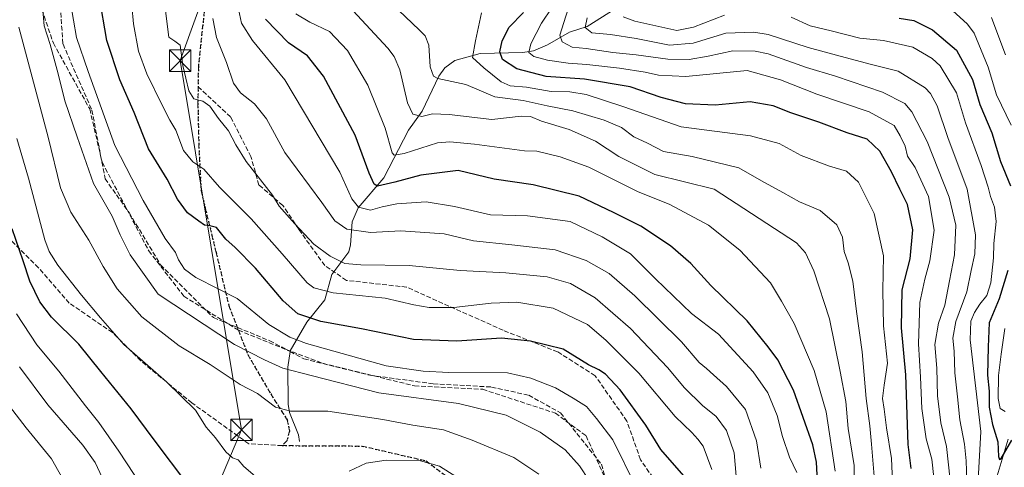
# Model space of a CAD drawing. Units: metres. Extents: x 634066 to 637500, y 4764386 to 4766906.
# Drawn here: x 635909 to 636253, y 4765692 to 4765849 of the extents above; entities that cross this region are included whole.
import ezdxf

# ---------------------------------------------------------------- set-up
doc = ezdxf.new("R2010")
doc.units = ezdxf.units.M
doc.header["$MEASUREMENT"] = 0
doc.linetypes.add('DGN Style 3', pattern=[2.307223, 1.648017, -0.659207])
doc.linetypes.add('DGN Style 5', pattern=[1.153612, 0.494405, -0.659207])
for name, color, linetype, lineweight in [('Cima', 7, 'Continuous', 0), ('Corriente artificial lineal', 4, 'DGN Style 3', 13), ('Corriente natural lineal', 142, 'Continuous', 13), ('Curva de nivel maestra', 30, 'Continuous', 30), ('Curva de nivel normal', 30, 'Continuous', 0), ('Ruta', 7, 'DGN Style 5', 30), ('Senda', 7, 'DGN Style 3', 0), ('Tendido', 6, 'Continuous', 0), ('Torre de tendido puntual', 7, 'Continuous', 0)]:
    doc.layers.add(name, color=color, linetype=linetype, lineweight=lineweight)

# ---------------------------------------------------------------- blocks, each defined once
blk = doc.blocks.new('5TTEND')
at = {"layer": 'Cima', "color": 7, "linetype": 'Continuous', "lineweight": 0}
for p, q in [((-0.375, 0.3754), (0.375, -0.3746)), ((0.372, 0.3784), (-0.372, -0.3776))]:
    blk.add_line(p, q, dxfattribs=at)
at = {"layer": 'Cima', "color": 7, "linetype": 'Continuous', "lineweight": 0, "flags": 128}
blk.add_lwpolyline([(-0.375, -0.3746), (0.375, -0.3746), (0.375, 0.3754), (-0.375, 0.3754), (-0.372, -0.3776)], dxfattribs=at)

msp = doc.modelspace()

# ---------------------------------------------------------------- linework, layer by layer
at = {"layer": 'Corriente artificial lineal', "color": 4, "linetype": 'DGN Style 3', "lineweight": 13}
for points in [[(635908.7001, 4765978.7501, 756.9275), (635912.2997, 4765993.7801, 757.0242), (635913.8872, 4766007.1151, 756.8833), (635924.8409, 4766017.9101, 757.1717), (635936.5885, 4766012.5126, 756.9541), (635942.5301, 4766001.3101, 756.7952), (635944.0497, 4765989.1763, 757.2225), (635946.2722, 4765964.0938, 757.5414), (635943.0972, 4765937.265, 758.3443), (635932.7785, 4765910.7537, 758.4079), (635921.9834, 4765871.7011, 758.2009), (635924.3647, 4765839.951, 758.0846), (635934.4401, 4765816.9201, 756.6187), (635939.0701, 4765792.9101, 758.1388), (635947.4601, 4765781.0601, 757.645), (635958.4401, 4765762.8401, 756.9813), (635976.9201, 4765744.3701, 758.6221), (635996.5901, 4765736.2701, 757.0587), (636003.6752, 4765732.5034, 756.6234)], [(636003.6752, 4765732.5034, 756.6234), (636008.5024, 4765729.937, 756.9385), (636031.5212, 4765724.222, 756.3402), (636053.7462, 4765721.2058, 756.1531), (636074.0662, 4765720.0945, 756.4764), (636087.0838, 4765717.237, 756.622), (636098.1963, 4765711.0458, 757.0978), (636112.4838, 4765693.107, 758.0015), (636123.9138, 4765652.3081, 758.6988), (636110.1026, 4765619.4468, 757.7164), (636114.2301, 4765601.6668, 757.6216), (636119.7863, 4765589.6018, 756.7658), (636134.7089, 4765573.8855, 757.6889), (636144.5701, 4765559.9401, 758.4338), (636150.1076, 4765531.6579, 757.1716), (636157.0927, 4765515.1479, 757.086), (636167.2527, 4765495.9391, 755.5345), (636180.4714, 4765486.5826, 760.2156)]]:
    msp.add_polyline3d(points, dxfattribs=at)
at = {"layer": 'Corriente natural lineal', "color": 142, "linetype": 'Continuous', "lineweight": 13}
for points in [[(636003.6752, 4765732.5034, 756.6234), (636003.7029, 4765732.7041, 756.5198), (636009.5366, 4765742.7775, 749.8718), (636015.7853, 4765750.5603, 745.5094), (636018.2572, 4765759.4221, 741.6173), (636024.1802, 4765767.3396, 737.5184), (636024.7713, 4765769.7614, 736.6401), (636025.4039, 4765777.8327, 733.3149), (636027.4983, 4765782.7936, 729.9023), (636036.465, 4765793.2216, 723.478), (636045.0946, 4765809.9616, 716.8358), (636049.8447, 4765816.5416, 714.1018), (636055.6396, 4765828.8008, 709.9433), (636057.7353, 4765831.6547, 708.9793), (636061.2408, 4765834.3217, 707.8183), (636070.1232, 4765836.6737, 705.0881), (636084.9808, 4765837.0454, 698.1661), (636088.748, 4765837.6081, 696.1176), (636093.6278, 4765839.7605, 694.1976), (636101.3308, 4765844.2014, 689.0908), (636107.4649, 4765846.1539, 685.795), (636117.277, 4765852.3318, 681.6747)], [(636007, 4765701, 766.4248), (636006.6194, 4765703.4031, 766.1045), (636003.5498, 4765711.2382, 764.8002), (636003.0729, 4765714.0484, 764.1316), (636002.9182, 4765727.0184, 759.1797), (636003.6752, 4765732.5034, 756.6234)], [(636250.3996, 4765687.9053, 676.7296), (636254.5747, 4765701.85, 673.5182)]]:
    msp.add_polyline3d(points, dxfattribs=at)
at = {"layer": 'Curva de nivel maestra', "color": 30, "linetype": 'Continuous', "lineweight": 30, "flags": 128}
for points, elevation in [([(636141.28, 4765689.0001), (636133.26, 4765698.3001), (636128.01, 4765706.7301), (636119.09, 4765719.1401), (636113.97, 4765724.5501), (636111.53, 4765726.0501), (636108.02, 4765727.8201), (636099.12, 4765733.3601), (636087.7, 4765736.1201), (636077.59, 4765737.1501), (636062, 4765736.1201), (636046.77, 4765736.6801), (636028.6, 4765740.4601), (636014.46, 4765742.9601), (636006.43, 4765745.7001), (636001.3, 4765750.2701), (635991.61, 4765761.6301), (635984.46, 4765768.8401), (635981.27, 4765771.7701), (635977.98, 4765775.9001), (635975.61, 4765776.4601), (635973.75, 4765776.7001), (635971.87, 4765778.1101), (635967.85, 4765781.0501), (635964.32, 4765785.8101), (635960.7, 4765792.7701), (635954.26, 4765803.4201), (635949.21, 4765816.1201), (635944.24, 4765827.5301), (635939.64, 4765841.2201), (635936.96, 4765857.0201)], 750), ([(636188.21, 4765682.6101), (636187.64, 4765693.8601), (636186.35, 4765699.9101), (636179.58, 4765718.9401), (636174.15, 4765729.6101), (636170.78, 4765734.1901), (636163.38, 4765743.2201), (636150.68, 4765755.5801), (636143.71, 4765763.2401), (636136.66, 4765769.4701), (636126.26, 4765776.3201), (636116.76, 4765781.1201), (636104.77, 4765786.8001), (636088.65, 4765790.8501), (636075.04, 4765792.8001), (636062.4, 4765795.7601), (636049.42, 4765794.1201), (636040.26, 4765791.6801), (636034.26, 4765790.3201), (636033.11, 4765791.0201), (636031.39, 4765794.8401), (636026.41, 4765808.2001), (636015.4, 4765828.7601), (636009.83, 4765835.9201), (636003.1, 4765840.4201), (635995.06, 4765848.7701)], 725), ([(636220.69, 4765691.6101), (636219.64, 4765700.0001), (636218.91, 4765724.3001), (636217.37, 4765740.7901), (636217.62, 4765754.1301), (636220.36, 4765764.9201), (636221.26, 4765775.1001), (636219.42, 4765783.9501), (636216.76, 4765789.2701), (636213.88, 4765795.3301), (636209.75, 4765802.5501), (636205.38, 4765806.8101), (636198.37, 4765808.9201), (636188.46, 4765812.7101), (636178.64, 4765815.9701), (636172.52, 4765818.3601), (636164.48, 4765819.8201), (636152.25, 4765818.6501), (636141.91, 4765819.1001), (636133.32, 4765821.3001), (636122.53, 4765825.1001), (636106.53, 4765827.7501), (636093.13, 4765828.7001), (636082.9, 4765831.3101), (636077.9, 4765834.6501), (636076.95, 4765837.2701), (636077.78, 4765841.1101), (636080.26, 4765845.9501), (636085.24, 4765851.0501)], 700), ([(636216.51, 4765849.1301), (636221.68, 4765848.2301), (636228.13, 4765845.0301), (636236.58, 4765837.8601), (636242.16, 4765827.6301), (636244.72, 4765818.8801), (636248.89, 4765808.9301), (636251.98, 4765799.0001), (636255.43, 4765790.4701)], 675), ([(635967.96, 4765685.9901), (635956.24, 4765701.6201), (635948.18, 4765712.5201), (635937.62, 4765725.5601), (635929.86, 4765735.1101), (635920.36, 4765744.5501), (635916.2, 4765749.9101), (635912.79, 4765757.0901), (635910.38, 4765764.1701), (635906.64, 4765775.3501)], 775), ([(636254.48, 4765760.8801), (636251.48, 4765750.8901), (636247.94, 4765742.5101), (636247.67, 4765734.2001), (636247.4, 4765724.2901), (636247.95, 4765718.6501), (636248, 4765713.0501), (636249.14, 4765706.9801), (636251.01, 4765700.9601), (636251.26, 4765695.8401), (636251.61, 4765694.7701), (636252.17, 4765695.1301), (636255.92, 4765701.4801)], 675)]:
    msp.add_lwpolyline(points, dxfattribs=dict(at, elevation=elevation))
at = {"layer": 'Curva de nivel normal', "color": 30, "linetype": 'Continuous', "lineweight": 0, "flags": 128}
for points, elevation in [([(636151.02, 4765691.3), (636148.04, 4765699.43), (636146.16, 4765701.88), (636144.13, 4765704.18), (636138.28, 4765709.78), (636125.52, 4765724.9), (636114.09, 4765736.49), (636107.58, 4765742), (636095.58, 4765747.66), (636082.92, 4765749.81), (636073.92, 4765749.47), (636060.92, 4765747.93), (636052.26, 4765747.87), (636046.92, 4765748.85), (636036.92, 4765751.15), (636018.72, 4765753.01), (636012.02, 4765754.76), (636009.7, 4765756.56), (636000.95, 4765766.72), (635990.07, 4765778.88), (635979.04, 4765789.93), (635973.61, 4765796.24), (635969.75, 4765798.87), (635966.51, 4765802.83), (635963.76, 4765809.91), (635961.68, 4765813.45), (635958.84, 4765818.84), (635953.66, 4765829.66), (635950.79, 4765837.49), (635948.96, 4765847.12), (635947.79, 4765859.8)], 745), ([(636159.53, 4765688.96), (636158.83, 4765697.07), (636156.17, 4765704.92), (636152.58, 4765709.84), (636147.79, 4765713.68), (636141.5, 4765719.76), (636135.55, 4765726.94), (636122.67, 4765740.6), (636110.3, 4765751.23), (636101.68, 4765756.27), (636093.58, 4765758.62), (636079.05, 4765759.99), (636063.16, 4765760.86), (636045.34, 4765762.62), (636028.45, 4765762.81), (636022.86, 4765763.33), (636017.67, 4765765.83), (636011.98, 4765770.07), (636005.33, 4765777.2), (635999.9, 4765783.34), (635997.59, 4765787.22), (635988.33, 4765798.93), (635984.76, 4765804.78), (635982.2, 4765809.73), (635978.65, 4765814), (635975.7, 4765818.26), (635973.26, 4765820.07), (635970.12, 4765820.84), (635968.37, 4765823.64), (635966.24, 4765832.47), (635965.31, 4765839.62), (635963.39, 4765841.06), (635961.31, 4765842.4), (635959.6, 4765856.36)], 740), ([(636180.73, 4765690.22), (636178.16, 4765695.52), (636175.76, 4765702.75), (636173.88, 4765710.13), (636170.64, 4765718.1), (636165.5, 4765725.4), (636153.39, 4765738.53), (636144, 4765745.76), (636131.43, 4765757.9), (636122.66, 4765766.7), (636112.79, 4765772.62), (636101.58, 4765777.92), (636086.67, 4765779.97), (636073.68, 4765780.3), (636061.18, 4765783.21), (636051.26, 4765784.82), (636041.03, 4765784.17), (636035.86, 4765783.08), (636031.78, 4765781.91), (636027.56, 4765782.98), (636025.28, 4765785.84), (636021.1, 4765795.2), (636001.84, 4765827.54), (635990.6, 4765841.28), (635986.7, 4765847.37), (635984.98, 4765855.65)], 730), ([(636036.96, 4765856.38), (636048.83, 4765845.02), (636050.85, 4765842.84), (636052.18, 4765839.61), (636052.66, 4765832.03), (636053.76, 4765828.82), (636055.38, 4765827.96), (636065.09, 4765825.87), (636075.26, 4765821.58), (636085.17, 4765820.24), (636093.58, 4765818.46), (636102.46, 4765816.66), (636113.42, 4765813.36), (636119.49, 4765810.79), (636123.86, 4765807.6), (636128.55, 4765805.41), (636134.14, 4765802.45), (636144.2, 4765800.72), (636160.56, 4765796.79), (636168.4, 4765792.18), (636175.9, 4765788.13), (636181.76, 4765784.81), (636188.89, 4765781.85), (636194.73, 4765776.86), (636196.73, 4765772.53), (636197.32, 4765767.47), (636198.72, 4765763.52), (636200.33, 4765757.08), (636201.62, 4765746.5), (636203.65, 4765732.41), (636205.02, 4765716.08), (636206.3, 4765706.53), (636206.92, 4765700.13), (636207.79, 4765688.96)], 710), ([(636234.34, 4765687.53), (636233.07, 4765699.24), (636231.12, 4765707.53), (636229.94, 4765716.96), (636229.64, 4765726.63), (636228.95, 4765734.96), (636230.32, 4765742.47), (636232.5, 4765748.77), (636234.15, 4765757.2), (636235.88, 4765766.26), (636236.34, 4765776.72), (636234.05, 4765786.44), (636226.29, 4765806), (636220.98, 4765816.36), (636218.52, 4765819.24), (636210.67, 4765823.18), (636194.23, 4765828.77), (636184.2, 4765831.86), (636170.77, 4765836.63), (636166.23, 4765837.52), (636158.37, 4765837.68), (636149.84, 4765835.82), (636143.18, 4765834.64), (636135.73, 4765834.76), (636124.6, 4765836.27), (636116.52, 4765837.1), (636107.18, 4765838.41), (636102.3, 4765838.97), (636098.77, 4765840.79), (636098, 4765843.16), (636102.31, 4765856.86)], 690), ([(635926.95, 4765854.43), (635929.1, 4765842.27), (635933.1, 4765830.42), (635942.42, 4765804.55), (635952.4, 4765785.3), (635960.04, 4765772.08), (635963.7, 4765767.15), (635964.67, 4765764.62), (635966.78, 4765761.27), (635970.78, 4765758.34), (635978.61, 4765754.45), (635985.24, 4765751.06), (635996.28, 4765741.98), (636003.64, 4765737.48), (636009.39, 4765735.3), (636037.3, 4765727.52), (636050.21, 4765725.58), (636059.17, 4765725.14), (636079.71, 4765725.08), (636087.87, 4765723.15), (636096.45, 4765719.78), (636102.59, 4765716.18), (636107.22, 4765713.3), (636110.79, 4765709.09), (636116.42, 4765701.66), (636124.79, 4765684.84)], 755), ([(636228.66, 4765688.41), (636227.89, 4765694.88), (636225.91, 4765701.96), (636224.44, 4765712.63), (636224.02, 4765723.53), (636223.32, 4765735.22), (636223.78, 4765749.6), (636225.46, 4765757.86), (636227.28, 4765764.27), (636228.81, 4765774.93), (636226.73, 4765786.68), (636222.12, 4765796.8), (636219.5, 4765800.78), (636218.6, 4765804.32), (636216.88, 4765807.93), (636214.77, 4765811.49), (636206.01, 4765816.36), (636187.75, 4765822.47), (636175.05, 4765827.49), (636163.41, 4765830.77), (636141.95, 4765828.72), (636132.48, 4765829.18), (636127.75, 4765830.21), (636118.82, 4765831.57), (636107.39, 4765832.86), (636100.86, 4765833.28), (636093.66, 4765834.37), (636088.84, 4765835.65), (636087.14, 4765837.06), (636087.79, 4765840.14), (636091.5, 4765847.37), (636095.19, 4765852.67)], 695), ([(636108.25, 4765687.37), (636104.87, 4765692.48), (636099.8, 4765698.08), (636091.07, 4765704.32), (636079.26, 4765710.21), (636062.59, 4765714.34), (636034.66, 4765718.07), (636011.08, 4765724.14), (636001.22, 4765726.71), (635994.81, 4765729.65), (635984.25, 4765734.97), (635957.6, 4765752.52), (635947.86, 4765766.29), (635944.27, 4765773.28), (635941.54, 4765779.79), (635935.06, 4765791.25), (635929.3, 4765807.52), (635924.95, 4765820.21), (635922.71, 4765829.61), (635919.9, 4765839.88), (635917.73, 4765846.38), (635917.32, 4765851.84)], 760), ([(636168.14, 4765691.66), (636166.72, 4765701.27), (636162.78, 4765712.22), (636156.21, 4765720.26), (636151.6, 4765724.32), (636149.21, 4765726.59), (636146.62, 4765728.67), (636140.46, 4765735.84), (636124.13, 4765751.99), (636115.21, 4765759.79), (636107.17, 4765764.29), (636096.28, 4765768.06), (636081.18, 4765769.83), (636067.8, 4765771.16), (636057.59, 4765773.63), (636042.42, 4765774.7), (636031.76, 4765774.18), (636023.48, 4765775.3), (636019.28, 4765778.2), (636014.8, 4765784.62), (636001.88, 4765802.12), (635995.42, 4765813.83), (635991.3, 4765819.11), (635986.34, 4765823.01), (635983.87, 4765826.3), (635981.51, 4765833.52), (635977.96, 4765842.3), (635976.65, 4765848.99)], 735), ([(636005.76, 4765850.56), (636010.63, 4765847.65), (636017.44, 4765844.45), (636023.78, 4765837.8), (636030.92, 4765825.61), (636036.93, 4765810.63), (636039.35, 4765802.03), (636040.1, 4765801.13), (636043.52, 4765801.79), (636055.26, 4765805.43), (636059.51, 4765805.84), (636068.12, 4765805.04), (636085.58, 4765802.7), (636089.92, 4765802.55), (636098.1, 4765800.54), (636108.14, 4765797.01), (636125.04, 4765788.51), (636136.4, 4765783.86), (636149.95, 4765776.67), (636160.88, 4765767.89), (636171.6, 4765756.55), (636175.45, 4765750.16), (636179.88, 4765742.26), (636186.84, 4765725.84), (636191.04, 4765711.39), (636194.2, 4765690.63)], 720), ([(636025.59, 4765851.73), (636037.85, 4765838.54), (636040.09, 4765835.71), (636042, 4765831.01), (636044.71, 4765819.44), (636046.54, 4765815.52), (636049.68, 4765814.7), (636053.42, 4765815.58), (636059.26, 4765815.39), (636074.14, 4765813.67), (636084.46, 4765814.78), (636087.74, 4765814.74), (636091.53, 4765813.1), (636101.2, 4765810.1), (636110.44, 4765806.03), (636118.62, 4765800.66), (636131.19, 4765794.44), (636151.94, 4765789.31), (636180.66, 4765770.47), (636183.77, 4765766.98), (636186.7, 4765760.75), (636192.22, 4765743.93), (636195.96, 4765725.56), (636197.9, 4765715.06), (636198.68, 4765705.63), (636200.76, 4765692.63), (636200.72, 4765682.96)], 715), ([(636214.22, 4765687.07), (636213.86, 4765695.09), (636212.06, 4765705.78), (636211.34, 4765712.39), (636210.66, 4765716.05), (636211.29, 4765720.73), (636212.44, 4765728.39), (636211.09, 4765741.53), (636210.8, 4765753.81), (636211.01, 4765765.91), (636207.81, 4765780.82), (636202.36, 4765791.74), (636198.16, 4765795.54), (636192.22, 4765797.28), (636182.28, 4765801.04), (636174.57, 4765805.29), (636164.54, 4765807.91), (636140.39, 4765811.09), (636120.36, 4765818.1), (636107.16, 4765822.36), (636101.51, 4765823.26), (636094.98, 4765823.42), (636086.3, 4765824.95), (636080.63, 4765825.4), (636077.48, 4765826.84), (636071.41, 4765831.65), (636067.39, 4765835.3), (636068.54, 4765841.13), (636070.63, 4765850.9)], 705), ([(636240.16, 4765687.29), (636239.9, 4765694.32), (636239.32, 4765700.06), (636237.71, 4765708.58), (636236.93, 4765716.69), (636236.04, 4765725.1), (636235.79, 4765732.62), (636235.25, 4765737.15), (636236.37, 4765742.99), (636240.12, 4765753.32), (636241.64, 4765760.84), (636243.02, 4765766.62), (636243.2, 4765773.28), (636240.29, 4765789.28), (636233.55, 4765807.34), (636229.86, 4765818.42), (636227.53, 4765822.74), (636225.56, 4765824.72), (636216.14, 4765830.53), (636206.9, 4765832.82), (636195.9, 4765835.74), (636184.79, 4765838.85), (636170.77, 4765843.34), (636165.72, 4765844.12), (636156.02, 4765843.82), (636144.56, 4765840.35), (636136.29, 4765839.64), (636124.59, 4765841.94), (636115.7, 4765843.32), (636109.18, 4765843.96), (636106.79, 4765845.81), (636107.46, 4765849.16)], 685), ([(636155.45, 4765850.18), (636144.63, 4765845.89), (636138.87, 4765844.76), (636124.2, 4765848.08), (636120.04, 4765849.53)], 680), ([(636243.28, 4765672.82), (636245.12, 4765704.51), (636241.39, 4765736.64), (636241.61, 4765743.09), (636242.9, 4765746.16), (636244.7, 4765749.03), (636247.2, 4765752.07), (636248.56, 4765756.48), (636249.45, 4765765.28), (636249.58, 4765770.28), (636250.4, 4765777.95), (636249.86, 4765782.95), (636248.42, 4765786.68), (636247.67, 4765789.96), (636245.18, 4765797.56), (636239.76, 4765812.48), (636236.57, 4765822.95), (636230.85, 4765832.36), (636228.02, 4765835), (636221.35, 4765838.92), (636211.02, 4765841.27), (636202.73, 4765842.09), (636192.75, 4765844.69), (636185.43, 4765846.42), (636178.82, 4765849.38)], 680), ([(636235.16, 4765851.8), (636240.46, 4765846.93), (636242.71, 4765843.78), (636247.67, 4765831.94), (636250.54, 4765822.28), (636255.72, 4765811.62)], 670), ([(636248.84, 4765849.28), (636250.67, 4765844.27), (636253.68, 4765836.28)], 665), ([(636090.62, 4765689.67), (636081.86, 4765695.41), (636067.37, 4765701.45), (636057.3, 4765705.13), (636046.59, 4765706.75), (636036.13, 4765708.78), (636016.9, 4765711.61), (636003.8, 4765711.7), (635998.66, 4765713.1), (635992.26, 4765717.79), (635986.22, 4765720.96), (635975.82, 4765727.95), (635965, 4765734.51), (635951.89, 4765744.68), (635943.23, 4765754.42), (635938.36, 4765762.22), (635933.42, 4765771.43), (635927.14, 4765781.2), (635923.5, 4765789.75), (635919.13, 4765807.45), (635908.9, 4765845.97)], 765), ([(635992.32, 4765688.22), (635987.5, 4765692.32), (635985.57, 4765694.63), (635983.61, 4765695.38), (635981.27, 4765697.38), (635977.69, 4765702.32), (635974.37, 4765706.06), (635970.69, 4765712), (635960.55, 4765721.88), (635945.62, 4765734.97), (635937.46, 4765744.32), (635930.84, 4765752.19), (635922.58, 4765762.72), (635919.47, 4765767.47), (635918.04, 4765771.56), (635912.24, 4765793.12), (635908.25, 4765806.94)], 770), ([(635954.3, 4765681.69), (635943.82, 4765697.63), (635936.84, 4765707.66), (635932.22, 4765713.48), (635922.84, 4765725.64), (635915.22, 4765734.8), (635908.11, 4765745.73)], 780), ([(636253.47, 4765740.53), (636252.16, 4765731.55), (636251.29, 4765724.12), (636251.08, 4765716.12), (636251.8, 4765712.58), (636253.57, 4765711.58)], 670), ([(635939.66, 4765684.96), (635935.62, 4765693.65), (635931.27, 4765699.73), (635919.03, 4765713.84), (635909.15, 4765727.1)], 785), ([(635925.48, 4765685.85), (635920.31, 4765695), (635911.5, 4765705.86), (635904.54, 4765714.93)], 790), ([(636061.6, 4765688.76), (636055.87, 4765692.4), (636049.22, 4765694.23), (636037.24, 4765694.53), (636030.23, 4765693.41), (636024.33, 4765690.7)], 770)]:
    msp.add_lwpolyline(points, dxfattribs=dict(at, elevation=elevation))
at = {"layer": 'Ruta', "color": 7, "linetype": 'DGN Style 5', "lineweight": 30}
msp.add_polyline3d([(635973.6901, 4765851.4101, 737.7113), (635971.6701, 4765832.2401, 743.4302), (635971.5601, 4765825.0601, 740.7674), (635971.4801, 4765819.2801, 741.9802), (635971.7901, 4765805.1401, 744.5363), (635972.5801, 4765788.7701, 748.1873), (635974.0801, 4765782.6001, 750.1011), (635976.3701, 4765773.2101, 752.5944), (635977.8301, 4765767.1701, 753.9336), (635982.3201, 4765748.5001, 759.2199), (635985.6301, 4765739.9601, 766.0456), (635988.9401, 4765731.4201, 767.1654), (635996.9501, 4765717.7301, 778.7846), (636002.6901, 4765708.6201, 781.1186), (636003.4801, 4765704.7101, 778.2323), (636002.5701, 4765701.3301, 774.723), (636000.9301, 4765699.6101, 774.3636), (636028.9293, 4765699.4445, 793.3757), (636051.1543, 4765694.2851, 785.8296), (636062.2669, 4765685.9507, 791.778)], dxfattribs=at)
at = {"layer": 'Senda', "color": 7, "linetype": 'DGN Style 3', "lineweight": 0}
for points in [[(635793.9789, 4765850.4557, 807.9568), (635815.4101, 4765864.1479, 789.4719), (635833.2695, 4765870.8949, 798.7461), (635843.8853, 4765874.4333, 798.9563), (635854.7009, 4765878.0385, 794.4961), (635875.7353, 4765887.1667, 788.217), (635890.8165, 4765892.3261, 786.6993), (635904.3103, 4765888.7543, 778.6678), (635910.2635, 4765871.6885, 783.17), (635920.9791, 4765840.3353, 787.0019), (635933.6791, 4765817.3165, 784.3505), (635938.0447, 4765798.6635, 786.9282), (635954.3167, 4765767.7071, 783.6678), (635966.6199, 4765751.8321, 781.8696), (635985.6301, 4765739.9601, 766.0456)], [(635973.6901, 4765851.4101, 737.7113), (635971.6701, 4765832.2401, 743.4302), (635971.5601, 4765825.0601, 740.7674), (635971.4801, 4765819.2801, 741.9802), (635971.7901, 4765805.1401, 744.5363), (635972.5801, 4765788.7701, 748.1873), (635974.0801, 4765782.6001, 750.1011), (635976.3701, 4765773.2101, 752.5944), (635977.8301, 4765767.1701, 753.9336), (635982.3201, 4765748.5001, 759.2199), (635985.6301, 4765739.9601, 766.0456)], [(636000.9301, 4765699.6101, 774.3636), (635989.2417, 4765700.2383, 771.1538), (635969.3979, 4765714.5257, 792.6622), (635951.5385, 4765729.2101, 794.3537), (635941.6167, 4765739.1321, 795.4402), (635926.5353, 4765749.4509, 799.2955), (635915.8197, 4765761.7539, 803.5787), (635901.1353, 4765776.4383, 804.051), (635888.8321, 4765793.1071, 805.9337), (635878.9103, 4765811.7603, 804.9141), (635872.9571, 4765819.3009, 806.0332), (635865.8133, 4765823.6665, 807.4124), (635856.6853, 4765825.2541, 803.1619), (635848.4481, 4765821.5989, 803.83), (635845.5781, 4765820.3253, 806.9736)], [(636130.5295, 4765688.3319, 771.8667), (636126.1639, 4765694.6819, 770.7122), (636121.4013, 4765708.1757, 772.2888), (636110.2889, 4765724.0507, 764.7059), (636097.1919, 4765732.3851, 778.7344), (636078.1419, 4765739.9257, 774.2152), (636044.4075, 4765755.0071, 767.9731), (636023.3731, 4765757.3883, 768.5755), (636015.8325, 4765762.5477, 761.0021), (636006.7043, 4765775.2477, 766.2161), (636001.1481, 4765783.5821, 769.8473), (635992.8137, 4765790.7259, 770.0194), (635990.0355, 4765800.6477, 767.7431), (635982.8917, 4765814.5385, 758.8446), (635971.5601, 4765825.0601, 740.7674)], [(635985.6301, 4765739.9601, 766.0456), (636002.3387, 4765733.1789, 771.6694), (636015.0387, 4765728.4163, 783.2987), (636047.1857, 4765720.4789, 784.1108), (636070.9981, 4765719.2883, 782.4525), (636096.3983, 4765710.9539, 780.6672), (636107.1139, 4765703.0163, 779.5857), (636114.2577, 4765687.1413, 774.9517), (636119.8139, 4765673.6475, 772.5547), (636126.9577, 4765669.2819, 775.6288), (636126.5607, 4765656.1849, 773.2484), (636118.6233, 4765641.1037, 770.4693), (636111.8763, 4765629.9911, 781.5361), (636110.2889, 4765615.3067, 773.9602), (636112.6701, 4765601.0193, 781.3676), (636121.7983, 4765584.7473, 784.1474), (636130.9263, 4765573.6349, 782.9793), (636143.6265, 4765564.9035, 779.929), (636148.3889, 4765551.8067, 777.8568), (636149.1827, 4765534.3441, 778.0138), (636150.3733, 4765523.2317, 781.3368)], [(635985.6301, 4765739.9601, 766.0456), (635988.9401, 4765731.4201, 767.1654), (635996.9501, 4765717.7301, 778.7846), (636002.6901, 4765708.6201, 781.1186), (636003.4801, 4765704.7101, 778.2323), (636002.5701, 4765701.3301, 774.723), (636000.9301, 4765699.6101, 774.3636)], [(636000.9301, 4765699.6101, 774.3636), (636028.9293, 4765699.4445, 793.3757), (636051.1543, 4765694.2851, 785.8296), (636062.2669, 4765685.9507, 791.778), (636067.4263, 4765679.2037, 785.621), (636069.8075, 4765669.2819, 788.2987), (636064.2513, 4765662.5351, 781.3073), (636049.5669, 4765653.0099, 795.6481), (636039.6449, 4765646.6599, 797.375), (636029.7231, 4765640.3099, 799.6633), (636017.4199, 4765628.8005, 802.7436), (636017.0231, 4765608.5599, 810.4093), (636022.9761, 4765592.6849, 813.0182), (636023.7699, 4765579.1911, 816.7167), (636016.2293, 4765573.2379, 817.3073), (636005.5137, 4765572.0473, 820.4432), (635994.4011, 4765573.2379, 823.1174), (635978.9229, 4765574.0317, 821.8684), (635962.2541, 4765578.3973, 826.9683), (635947.1729, 4765581.5723, 814.2082), (635920.4563, 4765564.9017, 809.8137)]]:
    msp.add_polyline3d(points, dxfattribs=at)
at = {"layer": 'Tendido', "color": 6, "linetype": 'Continuous', "lineweight": 0}
msp.add_polyline3d([(636499.5867, 4766808.3346, 606.7312), (636416.1327, 4766625.3406, 592.4169), (636349.2171, 4766533.8485, 611.6754), (636281.46, 4766447.07, 634.8529), (636171.03, 4766294.76, 663.7078), (636095.476, 4766191.5362, 671.983), (636052.6135, 4766073.5317, 698.4899), (636021.3926, 4765989.1295, 724.8837), (635965.3008, 4765834.2156, 745.771), (635986.7321, 4765705.0987, 771.848), (635938.4455, 4765591.0631, 805.971), (635888.58, 4765478.58, 842.4013), (635843.1953, 4765367.4897, 869.322), (635921.67, 4765248.68, 900.2803), (635981.705, 4765154.8966, 920.8938), (636040.7072, 4765065.7318, 937.6849), (636102.8844, 4764970.8785, 955.9396), (636226.3075, 4764782.2512, 999.1343), (636294.25, 4764734.55, 1011.6121), (636363.1026, 4764680.63, 1018.0379), (636460.2049, 4764610.9122, 1025.1534), (636515.7675, 4764570.4308, 1041.2956)], dxfattribs=at)

# ---------------------------------------------------------------- block references
at = {"layer": 'Torre de tendido puntual', "color": 7, "linetype": 'Continuous', "lineweight": 0, "xscale": 10, "yscale": 10, "zscale": 10}
for p in [(635965.3008, 4765834.2156, 745.771), (635986.7321, 4765705.0987, 771.848)]:
    msp.add_blockref('5TTEND', p, dxfattribs=at)

doc.saveas('drawing.dxf')
